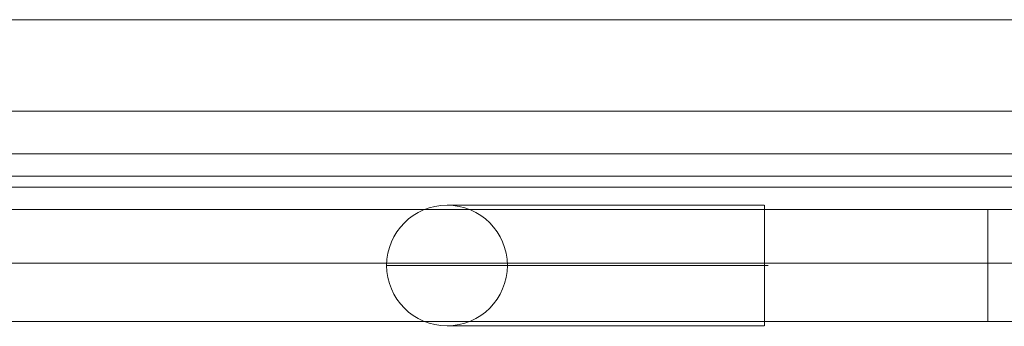
# Model space of a CAD drawing. Units: millimetres. Extents: x -12824 to 18676, y -6283 to 15992.
# Drawn here: x 423 to 643, y 2790 to 2859 of the extents above; entities that cross this region are included whole.
import ezdxf

# ---------------------------------------------------------------- set-up
doc = ezdxf.new("R2010")
doc.units = ezdxf.units.MM
doc.header["$MEASUREMENT"] = 0
for name, color, linetype, lineweight in [('common - Level 25', 7, 'Continuous', 0), ('common_[ID]_22_[Material]_Unchanged_[Source]_Cell - Level 25', 7, 'Continuous', 0), ('Level 8', 18, 'Continuous', 0), ('panels_[ID]_23_[Material]_Unchanged_[Source]_Cell - Level 25', 7, 'Continuous', 0), ('panels_[ID]_23_[Material]_Unchanged_[Source]_Cell - Level 26', 7, 'Continuous', 0)]:
    doc.layers.add(name, color=color, linetype=linetype, lineweight=lineweight)

# ---------------------------------------------------------------- blocks, each defined once
blk = doc.blocks.new('From Smart Solid_493')
at = {"layer": 'common_[ID]_22_[Material]_Unchanged_[Source]_Cell - Level 25', "color": 7, "linetype": 'Continuous', "lineweight": 13}
for p, q in [((435, 2.5), (-435, 2.5)), ((435, -2.5), (-435, -2.5))]:
    blk.add_line(p, q, dxfattribs=at)
blk = doc.blocks.new('From Smart Solid_496')
at = {"layer": 'common_[ID]_22_[Material]_Unchanged_[Source]_Cell - Level 25', "color": 7, "linetype": 'Continuous', "lineweight": 13}
for p, q in [((435, 0), (-435, 0)), ((-435, 0), (435, 0))]:
    blk.add_line(p, q, dxfattribs=at)
blk = doc.blocks.new('From Smart Solid_501')
at = {"layer": 'common_[ID]_22_[Material]_Unchanged_[Source]_Cell - Level 25', "color": 7, "linetype": 'Continuous', "lineweight": 13}
blk.add_line((435, -435), (-435, -435), dxfattribs=at)
blk = doc.blocks.new('From Smart Solid_503')
at = {"layer": 'common_[ID]_22_[Material]_Unchanged_[Source]_Cell - Level 25', "color": 7, "linetype": 'Continuous', "lineweight": 13}
for p, q in [((-435, 15), (435, 15)), ((435, -15), (-435, -15))]:
    blk.add_line(p, q, dxfattribs=at)
blk = doc.blocks.new('common_5')
at = {"layer": 'common_[ID]_22_[Material]_Unchanged_[Source]_Cell - Level 25', "color": 7, "linetype": 'Continuous', "lineweight": 13}
for name, p in [('From Smart Solid_501', (279.8245, 3293.6025)), ('From Smart Solid_503', (279.8245, 2843.6025)), ('From Smart Solid_493', (279.8245, 2826.1025)), ('From Smart Solid_496', (279.8245, 2823.6025))]:
    blk.add_blockref(name, p, dxfattribs=at)
blk = doc.blocks.new('From Smart Solid_507')
at = {"layer": 'panels_[ID]_23_[Material]_Unchanged_[Source]_Cell - Level 25', "color": 40, "linetype": 'Continuous', "lineweight": 0}
for p, q in [((428, 12.5), (-428, 12.5)), ((428, 12.5), (-428, 12.5)), ((428, -12.5), (-428, -12.5)), ((428, -12.5), (-428, -12.5))]:
    blk.add_line(p, q, dxfattribs=at)
blk = doc.blocks.new('From Smart Solid_510')
at = {"layer": 'panels_[ID]_23_[Material]_Unchanged_[Source]_Cell - Level 25', "color": 40, "linetype": 'Continuous', "lineweight": 0}
for p, q in [((-25, 12.5), (-25, -12.5)), ((-25, 12.5), (-25, -12.5)), ((25, 12.5), (-25, 12.5)), ((-25, 12.5), (25, 12.5)), ((25, 12.5), (25, -12.5)), ((25, 12.5), (25, -12.5)), ((25, -12.5), (-25, -12.5)), ((-25, -12.5), (25, -12.5))]:
    blk.add_line(p, q, dxfattribs=at)
for p in [(-25, 12.5), (25, 12.5), (-25, -12.5), (25, -12.5)]:
    blk.add_point(p, dxfattribs=at)
blk = doc.blocks.new('From Smart Solid_512')
at = {"layer": 'panels_[ID]_23_[Material]_Unchanged_[Source]_Cell - Level 25', "color": 40, "linetype": 'Continuous', "lineweight": 0}
for p, q in [((-29.16, 13.5), (41.81, 13.5)), ((-29.16, 13.5), (-29.16, 13.5)), ((-42.66, 0), (42.66, 0)), ((-42.66, 0), (-42.66, 0)), ((-15.66, 0), (41.84, 0)), ((-15.66, 0), (-15.66, 0)), ((-29.16, -13.5), (41.81, -13.5)), ((-29.16, -13.5), (-29.16, -13.5))]:
    blk.add_line(p, q, dxfattribs=at)
blk.add_arc((-29.16, 0), 13.5, 0, 360, dxfattribs=at)
at = {"layer": 'panels_[ID]_23_[Material]_Unchanged_[Source]_Cell - Level 25', "color": 40, "linetype": 'Continuous', "lineweight": 0, "extrusion": (0, 0, -1)}
blk.add_arc((29.16, 0), 13.5, 0, 360, dxfattribs=at)
at = {"layer": 'panels_[ID]_23_[Material]_Unchanged_[Source]_Cell - Level 25', "color": 40, "linetype": 'Continuous', "lineweight": 0}
blk.add_open_spline([(41.84, -10.56), (41.84, -9.45), (41.84, -6.7), (41.84, -1.54), (41.84, 3.86), (41.84, 8.66), (41.84, 12.13), (41.84, 13.76), (41.84, 13.3), (41.84, 10.83), (41.84, 6.7), (41.84, 1.55), (41.84, -3.85), (41.84, -8.65), (41.84, -12.13), (41.84, -13.76), (41.84, -13.32), (41.84, -11.66), (41.84, -10.56)], degree=3, dxfattribs=at)
blk = doc.blocks.new('From Smart Solid_513')
at = {"layer": 'panels_[ID]_23_[Material]_Unchanged_[Source]_Cell - Level 26', "color": 7, "linetype": 'Continuous', "lineweight": 0}
for p, q in [((-25, 12.5), (-25, -12.5)), ((-25, 12.5), (-25, -12.5)), ((25, 12.5), (-25, 12.5)), ((-25, 12.5), (25, 12.5)), ((25, 12.5), (25, -12.5)), ((25, 12.5), (25, -12.5)), ((25, -12.5), (-25, -12.5)), ((-25, -12.5), (25, -12.5))]:
    blk.add_line(p, q, dxfattribs=at)
for p in [(-25, 12.5), (25, 12.5), (-25, -12.5), (25, -12.5)]:
    blk.add_point(p, dxfattribs=at)
blk = doc.blocks.new('panels_5')
at = {"layer": 'panels_[ID]_23_[Material]_Unchanged_[Source]_Cell - Level 25', "color": 40, "linetype": 'Continuous', "lineweight": 0}
for name, p in [('From Smart Solid_507', (279.8245, 2803.6025)), ('From Smart Solid_512', (547.5925, 2803.6045)), ('From Smart Solid_510', (614.4295, 2803.6025))]:
    blk.add_blockref(name, p, dxfattribs=at)
at = {"layer": 'panels_[ID]_23_[Material]_Unchanged_[Source]_Cell - Level 26', "color": 7, "linetype": 'Continuous', "lineweight": 0}
blk.add_blockref('From Smart Solid_513', (614.4295, 2803.6025), dxfattribs=at)
blk = doc.blocks.new('From Smart Solid_515')
at = {"layer": 'common - Level 25', "color": 40, "linetype": 'Continuous', "lineweight": 0}
for p, q in [((434, 17), (-434, 17)), ((434, 0), (-434, 0)), ((434, 0), (-434, 0)), ((434, -17), (-434, -17))]:
    blk.add_line(p, q, dxfattribs=at)
blk = doc.blocks.new('From Smart Solid_516')
at = {"layer": 'common - Level 25', "color": 40, "linetype": 'Continuous', "lineweight": 0}
for p, q in [((434, 17), (-434, 17)), ((434, 0), (-434, 0)), ((434, 0), (-434, 0)), ((434, -17), (-434, -17))]:
    blk.add_line(p, q, dxfattribs=at)
blk = doc.blocks.new('From Smart Solid_517')
at = {"layer": 'common - Level 25', "color": 40, "linetype": 'Continuous', "lineweight": 0}
for p, q in [((434, 17), (-434, 17)), ((434, 0), (-434, 0)), ((434, 0), (-434, 0)), ((434, -17), (-434, -17))]:
    blk.add_line(p, q, dxfattribs=at)
blk = doc.blocks.new('From Smart Solid_518')
at = {"layer": 'common - Level 25', "color": 40, "linetype": 'Continuous', "lineweight": 0}
for p, q in [((434, 17), (-434, 17)), ((434, 0), (-434, 0)), ((434, 0), (-434, 0)), ((434, -17), (-434, -17))]:
    blk.add_line(p, q, dxfattribs=at)
blk = doc.blocks.new('From Smart Solid_519')
at = {"layer": 'common - Level 25', "color": 40, "linetype": 'Continuous', "lineweight": 0}
for p, q in [((434, 17), (-434, 17)), ((434, 0), (-434, 0)), ((434, 0), (-434, 0)), ((434, -17), (-434, -17))]:
    blk.add_line(p, q, dxfattribs=at)
blk = doc.blocks.new('common_6')
at = {"layer": 'common - Level 25', "color": 40, "linetype": 'Continuous', "lineweight": 0}
for name in ['From Smart Solid_515', 'From Smart Solid_516', 'From Smart Solid_517', 'From Smart Solid_518', 'From Smart Solid_519']:
    blk.add_blockref(name, (279.8245, 2821.1025), dxfattribs=at)

msp = doc.modelspace()

# ---------------------------------------------------------------- block references
at = {"layer": 'Level 8', "color": 7, "linetype": 'Continuous', "lineweight": 0}
for name in ['common_5', 'common_6', 'panels_5']:
    msp.add_blockref(name, (0, 0), dxfattribs=at)

doc.saveas('drawing.dxf')
